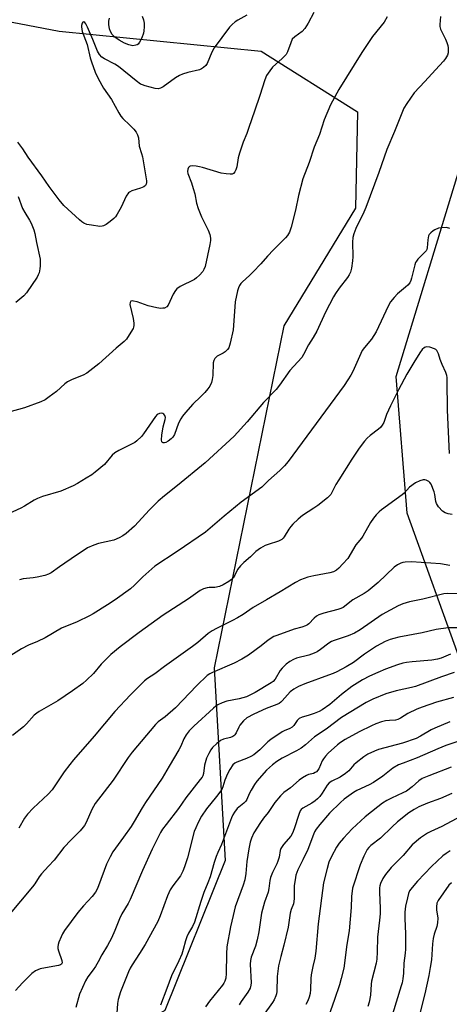
# Model space of a CAD drawing. Units: inches. Extents: x 1267769 to 1273769, y 577449 to 581449.
# Drawn here: x 1269863 to 1270017, y 579516 to 579870 of the extents above; entities that cross this region are included whole.
import ezdxf

# ---------------------------------------------------------------- set-up
doc = ezdxf.new("R2010")
doc.units = ezdxf.units.IN
doc.header["$MEASUREMENT"] = 0
doc.layers.add('NTRL-Trees', color=3, linetype='Continuous')
doc.layers.add('Undefined', color=1, linetype='Continuous')

msp = doc.modelspace()

# ---------------------------------------------------------------- linework, layer by layer
at = {"layer": 'NTRL-Trees'}
for points in [[(1270288.17, 579681.5), (1270208.33, 579669.4), (1270180.91, 579648.43), (1270171.23, 579601.66), (1270138.98, 579535.53), (1270094.62, 579532.31), (1270072.85, 579538.76), (1270067.25, 579577.85), (1270026.88, 579623.43), (1270021.43, 579638.56), (1270001.88, 579692.79), (1269997.85, 579741.98), (1270020.6, 579816.29), (1270065.59, 579866.98), (1270083.28, 579880.79)], [(1269842.93, 579872.62), (1269876.8, 579866.17), (1269949.38, 579858.92), (1269984.06, 579837.14), (1269983.25, 579802.46), (1269957.51, 579760.17), (1269932.44, 579637.14), (1269936.48, 579567.79), (1269914.7, 579513.76), (1269867.12, 579486.34), (1269845.35, 579437.15), (1269819.54, 579362.15), (1269821.15, 579329.08), (1269880.84, 579316.77), (1269932.92, 579354.96), (1269957.23, 579402.42), (1269998.89, 579435.98), (1270077.6, 579427.88), (1270108.85, 579403.58), (1270123.89, 579361.91), (1270153.99, 579336.45), (1270225.74, 579334.13), (1270280.14, 579308.67), (1270296.35, 579280.89)]]:
    msp.add_lwpolyline(points, dxfattribs=at)
at = {"layer": 'Undefined'}
for points, elevation in [([(1269994.72, 579871.35), (1269993.53, 579869.45), (1269989.45, 579864.23), (1269985.57, 579858.5), (1269977.26, 579845.15), (1269974.31, 579839.68), (1269972.05, 579834.23), (1269970.39, 579828.93), (1269968.46, 579824.44), (1269966.6, 579818.88), (1269964.37, 579813.08), (1269962.8, 579807.02), (1269961.72, 579801.71), (1269960.19, 579795.69), (1269959.86, 579794.62), (1269959.54, 579793.86), (1269958.84, 579792.69), (1269958.12, 579791.81), (1269953.81, 579787.49), (1269951.63, 579785.16), (1269949.31, 579782.49), (1269946.46, 579779.52), (1269945.21, 579778.28), (1269942.7, 579776.03), (1269942.12, 579775.37), (1269941.62, 579774.66), (1269941.25, 579773.88), (1269940.89, 579772.77), (1269940.07, 579768.77), (1269939.87, 579767.03), (1269939.33, 579758.68), (1269938.28, 579753.9), (1269937.76, 579752.29), (1269937.3, 579751.6), (1269936.47, 579750.83), (1269935.74, 579750.34), (1269933.62, 579749.26), (1269933.16, 579748.93), (1269932.67, 579748.35), (1269932.34, 579747.67), (1269932.17, 579746.85), (1269931.96, 579742.26), (1269931.81, 579740.89), (1269931.49, 579739.78), (1269930.91, 579738.46), (1269930.26, 579737.51), (1269929.11, 579736.19), (1269927.71, 579734.71), (1269924.82, 579732.01), (1269922.14, 579728.97), (1269921.05, 579727.63), (1269920.46, 579726.66), (1269919.72, 579725.13), (1269918.18, 579721.11), (1269917.61, 579720.15), (1269917.09, 579719.51), (1269916, 579718.63), (1269915.07, 579718.17), (1269914.63, 579718.05), (1269914.21, 579718.05), (1269913.9, 579718.17), (1269913.66, 579718.4), (1269913.51, 579719.1), (1269913.67, 579720.84), (1269914.15, 579723.83), (1269914.85, 579726.46), (1269914.95, 579727.23), (1269914.72, 579727.94), (1269914.41, 579728.35), (1269914.01, 579728.65), (1269913.54, 579728.76), (1269912.78, 579728.6), (1269912.06, 579728.19), (1269911.46, 579727.59), (1269907.14, 579721.25), (1269906.36, 579720.38), (1269904.65, 579718.76), (1269903.96, 579718.22), (1269903.22, 579717.77), (1269898.28, 579715.32), (1269896.79, 579714.43), (1269895.84, 579713.56), (1269893.07, 579710.3), (1269889.67, 579707.45), (1269888.5, 579706.56), (1269886.54, 579705.33), (1269883.32, 579703.37), (1269881.76, 579702.55), (1269877.38, 579700.64), (1269870.83, 579698.7), (1269869.02, 579698.02), (1269867.78, 579697.4), (1269864.28, 579695.24), (1269862.99, 579694.53), (1269858.61, 579692.57)], 644), ([(1269968.29, 579872.88), (1269966.31, 579869.01), (1269965.1, 579867.1), (1269964.08, 579866.08), (1269961.43, 579864.15), (1269960.57, 579863.24), (1269959.99, 579862.02), (1269958.9, 579858.76), (1269958.37, 579857.77), (1269956.98, 579856.29), (1269953.51, 579853.16), (1269952.45, 579851.86), (1269951.35, 579850.22), (1269950.7, 579848.62), (1269948.95, 579843.05), (1269946.94, 579837.38), (1269945, 579831.45), (1269944.22, 579829.33), (1269942.9, 579826.23), (1269941.56, 579822.33), (1269941.08, 579820.63), (1269940.58, 579817.38), (1269940.32, 579816.24), (1269939.96, 579815.51), (1269939.43, 579814.97), (1269938.98, 579814.77), (1269938.19, 579814.7), (1269936.76, 579814.82), (1269935.04, 579815.11), (1269928.33, 579817.13), (1269927.2, 579817.41), (1269926.03, 579817.57), (1269924.59, 579817.67), (1269923.82, 579817.56), (1269923.61, 579817.46), (1269923.3, 579817.14), (1269923.01, 579816.48), (1269922.94, 579815.72), (1269923.08, 579814.95), (1269924.31, 579811.63), (1269924.94, 579809.62), (1269925.48, 579807.6), (1269926.17, 579804.34), (1269926.73, 579802.32), (1269927.97, 579799.36), (1269930.33, 579794.57), (1269930.91, 579793.01), (1269931.15, 579791.7), (1269931.16, 579790.89), (1269930.95, 579789.47), (1269929.2, 579781.44), (1269928.79, 579780.42), (1269928.39, 579779.73), (1269927.22, 579778.4), (1269926.12, 579777.38), (1269925.4, 579776.86), (1269920.21, 579774.25), (1269919.07, 579773.47), (1269918.54, 579772.81), (1269917.81, 579771.54), (1269915.96, 579767.59), (1269915.45, 579767.03), (1269914.6, 579766.56), (1269914.09, 579766.45), (1269913.3, 579766.42), (1269911.89, 579766.6), (1269908.78, 579767.37), (1269904.82, 579768.8), (1269903.45, 579769.08), (1269902.96, 579769.09), (1269902.56, 579768.97), (1269902.25, 579768.53), (1269902.21, 579767.83), (1269903.36, 579762.75), (1269903.62, 579761.07), (1269903.64, 579760.26), (1269903.53, 579759.72), (1269903.32, 579759.19), (1269901.99, 579756.88), (1269900.99, 579755.4), (1269900.19, 579754.56), (1269897.25, 579752.11), (1269891.05, 579746.49), (1269886.69, 579743.07), (1269885.45, 579742.4), (1269881.48, 579740.86), (1269879.76, 579739.98), (1269878.86, 579739.26), (1269875.82, 579736.54), (1269873.24, 579734.55), (1269871.77, 579733.56), (1269870.14, 579732.85), (1269864.26, 579730.7), (1269858.72, 579729.14)], 646), ([(1269944.27, 579871.96), (1269941.01, 579870.18), (1269940.06, 579869.57), (1269939.01, 579868.61), (1269938.04, 579867.55), (1269932.53, 579860.19), (1269931.67, 579858.61), (1269929.95, 579854.56), (1269929.49, 579853.84), (1269928.7, 579853.04), (1269927.99, 579852.6), (1269927.2, 579852.3), (1269923.06, 579851.29), (1269921.08, 579850.68), (1269919.99, 579850.24), (1269918.56, 579849.36), (1269914.11, 579846.18), (1269913.15, 579845.62), (1269912.39, 579845.43), (1269911.31, 579845.55), (1269907.73, 579846.47), (1269906.68, 579846.81), (1269906, 579847.12), (1269904.41, 579848.25), (1269898.07, 579853.44), (1269896.74, 579854.28), (1269893.13, 579856.22), (1269892.17, 579856.85), (1269891.26, 579857.8), (1269890.53, 579858.92), (1269888.91, 579863.19), (1269886.98, 579867.64), (1269886.38, 579868.85), (1269886.05, 579869.31), (1269885.62, 579869.54), (1269885.34, 579869.37), (1269885.09, 579869), (1269884.84, 579868.26), (1269884.8, 579867.71), (1269884.89, 579866.84), (1269885.09, 579865.99), (1269886.82, 579861.38), (1269887.93, 579856.6), (1269888.36, 579855.17), (1269889.74, 579851.36), (1269890.74, 579849.1), (1269892.73, 579845.61), (1269895.53, 579841.64), (1269898.23, 579836.81), (1269898.98, 579835.62), (1269899.71, 579834.75), (1269902.22, 579832.35), (1269903.58, 579830.92), (1269904.45, 579829.85), (1269904.98, 579828.88), (1269905.26, 579827.81), (1269905.57, 579824.76), (1269906.41, 579822.1), (1269906.68, 579820.97), (1269908.12, 579812.33), (1269908.15, 579811.72), (1269908.01, 579811.1), (1269907.77, 579810.69), (1269907.22, 579810.21), (1269905.99, 579809.63), (1269902.87, 579808.68), (1269902.11, 579808.3), (1269901.7, 579807.95), (1269900.87, 579806.83), (1269899.04, 579802.87), (1269897.63, 579800.35), (1269897, 579799.4), (1269896.42, 579798.77), (1269895.09, 579797.67), (1269893.71, 579796.63), (1269892.75, 579796.08), (1269892.23, 579795.95), (1269891.38, 579795.93), (1269888.43, 579796.32), (1269886.78, 579796.66), (1269885.68, 579797.12), (1269884.98, 579797.55), (1269884.09, 579798.26), (1269878.4, 579803.49), (1269876.78, 579805.45), (1269873.17, 579810.23), (1269870.54, 579814.14), (1269865.65, 579820.86), (1269863.67, 579823.89), (1269861.98, 579826.28)], 648), ([(1270013.88, 579871.47), (1270013.54, 579868.6), (1270013.57, 579867.81), (1270013.79, 579866.9), (1270015.64, 579863.3), (1270016.14, 579862.04), (1270016.45, 579861), (1270016.58, 579860.2), (1270016.62, 579859.13), (1270016.55, 579858.34), (1270016.31, 579857.55), (1270015.61, 579856.28), (1270014.88, 579855.35), (1270012, 579852.29), (1270008.22, 579848.08), (1270004.4, 579844.03), (1270001.73, 579840.19), (1270000.71, 579838.42), (1269997.33, 579830.05), (1269994.52, 579823.58), (1269991.73, 579815.29), (1269986.96, 579802.69), (1269986.25, 579801.05), (1269983.44, 579795.12), (1269982.69, 579793.26), (1269982.34, 579791.95), (1269982.16, 579790.27), (1269982.28, 579784.97), (1269982.23, 579783.49), (1269981.89, 579780.84), (1269981.48, 579779.49), (1269981.02, 579778.47), (1269980.46, 579777.5), (1269977.46, 579773.72), (1269976.13, 579771.81), (1269975.36, 579770.57), (1269972.49, 579765.09), (1269969.34, 579758.2), (1269968.1, 579755.99), (1269966.36, 579753.34), (1269964.58, 579749.78), (1269963.96, 579748.79), (1269959.65, 579744.05), (1269955.95, 579738.84), (1269954.72, 579737.25), (1269950.22, 579732.59), (1269944.38, 579725.64), (1269939.66, 579720.49), (1269929.2, 579710.82), (1269919.27, 579702.66), (1269914.6, 579699.01), (1269912.35, 579697.05), (1269909.27, 579694), (1269903.83, 579688.13), (1269900.81, 579685.43), (1269899.68, 579684.55), (1269898.38, 579683.83), (1269896.47, 579683.02), (1269890.86, 579681.86), (1269889.19, 579681.22), (1269887.02, 579680.23), (1269885.74, 579679.49), (1269883.01, 579677.69), (1269876.89, 579673.48), (1269873.89, 579671.32), (1269872.99, 579670.82), (1269871.67, 579670.38), (1269868.84, 579669.75), (1269867.4, 579669.51), (1269863.89, 579669.12), (1269862.58, 579668.77)], 642), ([(1269906.56, 579871.57), (1269907.11, 579870.22), (1269907.28, 579869.1), (1269907.32, 579867.69), (1269907.26, 579866.27), (1269907.11, 579865.43), (1269906.48, 579863.77), (1269905.71, 579862.18), (1269905.2, 579861.54), (1269904.77, 579861.27), (1269904.28, 579861.09), (1269903.22, 579860.93), (1269901.84, 579861.2), (1269900.27, 579861.81), (1269898.4, 579862.88), (1269896.84, 579864.06), (1269895.87, 579864.99), (1269895.19, 579866.01), (1269894.85, 579866.98), (1269894.64, 579868.61), (1269894.64, 579869.71), (1269894.84, 579870.84)], 650), ([(1269862.07, 579806.63), (1269863.63, 579802.35), (1269864.4, 579800.87), (1269866.13, 579798.12), (1269866.69, 579797.09), (1269867.66, 579794.69), (1269868.04, 579793.33), (1269868.61, 579790.14), (1269869.89, 579784.08), (1269870, 579781.77), (1269869.86, 579780.64), (1269869.56, 579779.26), (1269869.25, 579778.46), (1269868.82, 579777.69), (1269865, 579772.02), (1269864.02, 579770.96), (1269861.19, 579768.55)], 648), ([(1270017.14, 579795.22), (1270016.04, 579795.47), (1270014.31, 579795.44), (1270013.17, 579795.25), (1270011.83, 579794.74), (1270011.15, 579794.29), (1270010.33, 579793.58), (1270009.82, 579792.98), (1270009.57, 579792.5), (1270009.27, 579791.08), (1270009, 579788.16), (1270008.87, 579787.62), (1270008.64, 579787.15), (1270008.12, 579786.53), (1270005.68, 579784.1), (1270005.16, 579783.42), (1270004.89, 579782.92), (1270004.61, 579782.12), (1270003.42, 579777.26), (1270003.15, 579776.43), (1270002.77, 579775.68), (1270002.08, 579774.83), (1270001.29, 579774.05), (1269998.37, 579771.71), (1269997.18, 579770.38), (1269995.9, 579768.74), (1269995.01, 579767.19), (1269993.31, 579763.68), (1269990.7, 579757.95), (1269989.02, 579755.36), (1269986.48, 579752.33), (1269985.72, 579751.23), (1269982.28, 579743.77), (1269981.6, 579742.46), (1269980.5, 579740.69), (1269979.17, 579738.72), (1269959.03, 579711.34), (1269957.74, 579709.8), (1269956.07, 579708.09), (1269952.07, 579704.56), (1269949.57, 579702.11), (1269942.2, 579696.74), (1269936.07, 579691.72), (1269929.38, 579685.94), (1269919.21, 579678.94), (1269911.22, 579673.71), (1269906.82, 579669.9), (1269903.83, 579666.81), (1269902.4, 579665.5), (1269896.89, 579661.53), (1269894.2, 579659.73), (1269889, 579656.52), (1269887.73, 579655.81), (1269883.2, 579653.67), (1269877.65, 579651.36), (1269871.75, 579647.87), (1269869.04, 579646.62), (1269865.77, 579645.28), (1269863.23, 579643.95), (1269856.89, 579639.99)], 640), ([(1270017.07, 579714.27), (1270016.34, 579729.81), (1270016.26, 579740.54), (1270016.21, 579741.59), (1270016.08, 579742.34), (1270015.72, 579743.35), (1270014.38, 579746.19), (1270013.72, 579747.99), (1270013.08, 579750.13), (1270012.51, 579751.26), (1270012.15, 579751.61), (1270011.68, 579751.87), (1270010.05, 579752.43), (1270008.95, 579752.6), (1270008.47, 579752.53), (1270008.05, 579752.35), (1270007.25, 579751.62), (1270006.39, 579750.46), (1270004.23, 579747), (1270001.75, 579742.78), (1269998.72, 579737.08), (1269995.87, 579731.4), (1269994.47, 579728.3), (1269993.43, 579725.43), (1269992.91, 579724.45), (1269992.22, 579723.55), (1269991.61, 579722.96), (1269988.61, 579720.71), (1269987.51, 579719.76), (1269986.58, 579718.66), (1269984.66, 579716.1), (1269981.92, 579712.14), (1269977.24, 579704.8), (1269976.26, 579703.07), (1269974.39, 579699.41), (1269973.87, 579698.81), (1269973.22, 579698.24), (1269969.78, 579695.56), (1269968.36, 579694.56), (1269964.22, 579691.88), (1269962.67, 579690.6), (1269960.79, 579688.82), (1269960.02, 579687.97), (1269959.36, 579687), (1269957.68, 579684.21), (1269957.34, 579683.75), (1269956.81, 579683.26), (1269955.59, 579682.66), (1269951.91, 579681.52), (1269950.82, 579681.1), (1269949.09, 579680.11), (1269947.46, 579678.98), (1269945.55, 579677.03), (1269943.12, 579675.06), (1269941.93, 579673.85), (1269940.9, 579672.53), (1269939.86, 579670.43), (1269939.27, 579669.46), (1269938.71, 579668.83), (1269937.77, 579668.13), (1269935.71, 579666.93), (1269934.36, 579666.41), (1269932.69, 579666.02), (1269930.73, 579665.99), (1269929.95, 579665.9), (1269928.67, 579665.48), (1269927.44, 579664.88), (1269923.32, 579661.88), (1269914.2, 579656.02), (1269905.5, 579649.81), (1269898.68, 579644.64), (1269895.35, 579641.96), (1269891.93, 579638.38), (1269889.13, 579635.09), (1269886.59, 579632.66), (1269885.27, 579631.52), (1269881.56, 579628.77), (1269876.3, 579625.2), (1269869.62, 579621.44), (1269868.7, 579620.85), (1269867.83, 579620.06), (1269865.07, 579616.95), (1269864.01, 579615.91), (1269860.06, 579612.71)], 638), ([(1270017.98, 579692.3), (1270016.55, 579692.48), (1270015.46, 579692.84), (1270014.5, 579693.45), (1270013.17, 579694.98), (1270012.42, 579696.21), (1270012.2, 579696.99), (1270011.81, 579699.48), (1270011.54, 579700.42), (1270010.45, 579703.16), (1270010.03, 579703.81), (1270009.64, 579704.14), (1270008.68, 579704.6), (1270008.17, 579704.73), (1270007.65, 579704.74), (1270006.36, 579704.38), (1270004.86, 579703.61), (1270002.75, 579702.08), (1270000.73, 579699.95), (1270000.09, 579699.38), (1269992.63, 579693.93), (1269991.75, 579693.2), (1269990.72, 579692.13), (1269989.81, 579691.01), (1269988.68, 579689.4), (1269985.97, 579684.51), (1269985.47, 579683.79), (1269984.13, 579682.23), (1269983.43, 579681.31), (1269980.51, 579676.49), (1269978.75, 579674.48), (1269977.29, 579672.98), (1269976.41, 579672.2), (1269975.41, 579671.68), (1269974.06, 579671.3), (1269972.12, 579670.89), (1269968.36, 579670.25), (1269966.13, 579669.73), (1269963.53, 579668.71), (1269961.75, 579667.81), (1269956.26, 579664.44), (1269951.27, 579661.62), (1269946.53, 579658.83), (1269942.92, 579656.32), (1269940.92, 579655.09), (1269939.11, 579654.13), (1269933.35, 579651.31), (1269931.82, 579650.43), (1269930.38, 579649.4), (1269926.57, 579646.21), (1269924.72, 579644.78), (1269914.67, 579637.54), (1269911.2, 579634.89), (1269908.54, 579633.25), (1269907.48, 579632.45), (1269902.4, 579627.34), (1269896.75, 579621.42), (1269889.35, 579612.56), (1269881.9, 579604.03), (1269880.57, 579602.38), (1269878.53, 579599.63), (1269875.27, 579594.6), (1269874.27, 579593.23), (1269872.81, 579591.64), (1269867.4, 579586.59), (1269865.34, 579584.51), (1269864.34, 579583.05), (1269862.31, 579579.44)], 636), ([(1270017.19, 579673.91), (1270013.85, 579674.5), (1270003.38, 579675.28), (1270001.15, 579675.18), (1270000.34, 579675.02), (1269999.58, 579674.77), (1269998.35, 579674.19), (1269997.23, 579673.36), (1269991.48, 579667.77), (1269987.86, 579664.8), (1269986.42, 579663.82), (1269982.32, 579661.53), (1269978.8, 579658.87), (1269978.01, 579658.48), (1269976.9, 579658.08), (1269971.95, 579656.78), (1269970.06, 579656.15), (1269969.32, 579655.71), (1269968.43, 579654.96), (1269966.51, 579652.88), (1269966.07, 579652.55), (1269965.32, 579652.18), (1269963.97, 579651.71), (1269961.29, 579651), (1269954.97, 579648.78), (1269953.96, 579648.35), (1269951.84, 579647.09), (1269949.33, 579644.98), (1269947.58, 579643.65), (1269944.88, 579641.72), (1269942.49, 579640.25), (1269939.62, 579638.81), (1269931.91, 579635.46), (1269930.88, 579634.94), (1269930.02, 579634.35), (1269926.2, 579630.74), (1269918.55, 579622.75), (1269914.91, 579619.52), (1269912.42, 579617.62), (1269911.4, 579616.7), (1269903.03, 579606.72), (1269901.62, 579604.82), (1269896.14, 579596.66), (1269889.66, 579588.28), (1269888.46, 579586.14), (1269886.44, 579581.42), (1269885.9, 579580.42), (1269885.43, 579579.73), (1269884.31, 579578.5), (1269881.04, 579575.28), (1269878.48, 579572.49), (1269874.93, 579567.95), (1269872.99, 579565.73), (1269870.39, 579562.94), (1269869.6, 579561.85), (1269868.09, 579559.44), (1269867.22, 579558.29), (1269858.55, 579547.97)], 634), ([(1270020.23, 579663.7), (1270016.44, 579663.83), (1270015, 579663.7), (1270007.48, 579661.76), (1270002.74, 579660.81), (1270000.28, 579660.08), (1269998.67, 579659.47), (1269992.85, 579656.27), (1269984.93, 579650.82), (1269982.97, 579649.61), (1269980.7, 579648.64), (1269975.64, 579646.97), (1269974.64, 579646.57), (1269973.67, 579645.98), (1269970.66, 579643.68), (1269969.46, 579642.9), (1269968.45, 579642.37), (1269966.56, 579641.69), (1269962.07, 579640.55), (1269961.01, 579640.12), (1269959.74, 579639.44), (1269958.33, 579638.47), (1269956.93, 579637.03), (1269956.23, 579636.11), (1269954.43, 579633.02), (1269953.72, 579632.24), (1269952.96, 579631.65), (1269947.2, 579628.25), (1269944.05, 579626.72), (1269942.8, 579626.26), (1269941.46, 579625.9), (1269937.04, 579625.1), (1269935.38, 579624.51), (1269933.78, 579623.78), (1269933.06, 579623.3), (1269932.19, 579622.57), (1269925.12, 579616.11), (1269923.48, 579614.41), (1269922.4, 579613.03), (1269921.59, 579611.5), (1269920.47, 579608.91), (1269919.84, 579607.66), (1269916.26, 579601.69), (1269913.79, 579597.38), (1269907.81, 579588.7), (1269906.6, 579586.76), (1269903.73, 579581.78), (1269902.61, 579580.03), (1269899.94, 579576.13), (1269896.98, 579572.27), (1269896.02, 579570.86), (1269895.06, 579569.07), (1269893.82, 579566.47), (1269890.92, 579558.65), (1269890.38, 579557.42), (1269889.83, 579556.45), (1269888.65, 579554.82), (1269885.51, 579551.46), (1269883.54, 579549.12), (1269878.74, 579542.59), (1269877.96, 579541.39), (1269877.45, 579540.31), (1269876.7, 579538.36), (1269876.44, 579537.52), (1269876.3, 579536.67), (1269876.35, 579536.12), (1269876.55, 579535.28), (1269877.77, 579531.81), (1269877.82, 579530.97), (1269877.58, 579530.47), (1269877.27, 579530.23), (1269876.59, 579530), (1269871.91, 579529.21), (1269869.91, 579528.76), (1269868.23, 579528.05), (1269866.91, 579527.1), (1269863.55, 579523.78), (1269861.13, 579521)], 632), ([(1270019.95, 579651.52), (1270016.55, 579651.44), (1270012.31, 579650.85), (1270007.22, 579649.73), (1269998.84, 579648.09), (1269997.12, 579647.69), (1269995.72, 579647.26), (1269993.94, 579646.53), (1269990.81, 579644.94), (1269986.48, 579642.03), (1269982.62, 579639.06), (1269979.91, 579637.46), (1269976.53, 579635.68), (1269975.2, 579635.04), (1269973.6, 579634.41), (1269965.09, 579631.39), (1269962.81, 579630.36), (1269961.16, 579629.42), (1269959.82, 579628.41), (1269958.79, 579627.42), (1269956.98, 579625.2), (1269956.43, 579624.7), (1269955.83, 579624.28), (1269955.05, 579623.93), (1269951.15, 579622.52), (1269946.73, 579620.47), (1269944.28, 579619.11), (1269943.03, 579617.98), (1269941.75, 579616.49), (1269941.3, 579615.77), (1269940.37, 579613.71), (1269939.94, 579613.04), (1269939.59, 579612.66), (1269939.15, 579612.35), (1269938.35, 579612.02), (1269935.81, 579611.41), (1269934.76, 579610.99), (1269933.4, 579609.91), (1269931.93, 579608.46), (1269931.26, 579607.55), (1269930.55, 579606.33), (1269929.72, 579604.55), (1269929.06, 579602.13), (1269928.62, 579599.12), (1269928.36, 579598.29), (1269928.12, 579597.79), (1269927.49, 579596.89), (1269922.25, 579590.37), (1269919.69, 579586.48), (1269915.18, 579580.75), (1269913.97, 579579.06), (1269913.25, 579577.84), (1269910.26, 579571.84), (1269906.75, 579564.17), (1269902.34, 579553.77), (1269901.53, 579552.27), (1269899.32, 579548.54), (1269898.44, 579546.81), (1269896.82, 579542.66), (1269895.58, 579539.86), (1269894.1, 579537.16), (1269892.07, 579533.87), (1269890.77, 579531.3), (1269889.8, 579529.62), (1269889.03, 579528.46), (1269887.11, 579525.97), (1269886.21, 579524.49), (1269884.14, 579519.65), (1269882.71, 579514.84)], 630), ([(1270017.46, 579642.03), (1270014.1, 579640.63), (1270012.72, 579640.25), (1270010.74, 579639.88), (1270003.63, 579639.3), (1270001.58, 579639.05), (1270000.26, 579638.78), (1269998.39, 579638.21), (1269994.01, 579636.57), (1269991.27, 579635.44), (1269988.28, 579634.06), (1269985.86, 579632.8), (1269981.95, 579630.34), (1269978.28, 579627.51), (1269974.08, 579623.9), (1269971.25, 579621.99), (1269970.25, 579621.45), (1269968.4, 579620.68), (1269966.25, 579619.9), (1269964.08, 579619.31), (1269963.06, 579618.84), (1269962.27, 579618.14), (1269961.08, 579616.31), (1269960.56, 579615.8), (1269959.69, 579615.28), (1269957.66, 579614.48), (1269956.89, 579614.09), (1269952.85, 579611.3), (1269951.83, 579610.49), (1269948.94, 579607.61), (1269946.71, 579605.79), (1269945.68, 579605.21), (1269944.06, 579604.46), (1269940.59, 579603.22), (1269939.87, 579602.77), (1269939.25, 579602.17), (1269938.09, 579600.49), (1269937.3, 579598.99), (1269936.34, 579596.68), (1269935.63, 579594.24), (1269935.22, 579593.39), (1269933.34, 579590.82), (1269929.69, 579586.39), (1269927.98, 579583.75), (1269926.72, 579581.4), (1269925.86, 579579.54), (1269925.35, 579578.19), (1269922.94, 579568.8), (1269921.88, 579565.53), (1269921.28, 579563.96), (1269920.33, 579562.32), (1269917.61, 579558.69), (1269916.72, 579557.29), (1269915.66, 579555.06), (1269913.13, 579547.89), (1269912.23, 579545.82), (1269907.74, 579537.61), (1269905.67, 579534.28), (1269902.99, 579530.23), (1269902.33, 579529.04), (1269901.71, 579527.69), (1269898.88, 579520.57), (1269897.98, 579517.77), (1269897.75, 579516.38), (1269897.33, 579511.23)], 628), ([(1270018.69, 579635.41), (1270014.15, 579633.87), (1270004.81, 579630.41), (1270003.36, 579630.02), (1269997.9, 579628.87), (1269994.17, 579627.74), (1269989.57, 579625.86), (1269987.06, 579624.63), (1269978.28, 579619.22), (1269972.8, 579615.07), (1269968.6, 579612.26), (1269965.35, 579609.39), (1269963.8, 579608.25), (1269962.12, 579607.24), (1269956.95, 579604.66), (1269955.06, 579603.44), (1269953.48, 579602.21), (1269951.34, 579600.28), (1269947.82, 579596.38), (1269946.98, 579595.18), (1269945.79, 579593.13), (1269945.12, 579591.82), (1269944.26, 579589.75), (1269943.91, 579589.18), (1269943.2, 579588.44), (1269940.8, 579586.48), (1269939.75, 579585.18), (1269939.16, 579584.23), (1269938.68, 579583.16), (1269935.1, 579573.58), (1269933.77, 579570.62), (1269933.26, 579569.28), (1269932.51, 579567.09), (1269931.03, 579561.91), (1269930.25, 579559.78), (1269928.8, 579556.3), (1269927.68, 579553.01), (1269925.47, 579545.61), (1269924.75, 579544.09), (1269923.32, 579541.68), (1269922.7, 579540.33), (1269922.21, 579538.94), (1269921.39, 579535.73), (1269920.87, 579534.08), (1269919.79, 579531.67), (1269917.12, 579526.3), (1269915.51, 579521.73), (1269913.24, 579515.76)], 626), ([(1270018.49, 579626.4), (1270012.39, 579624.71), (1270007.21, 579623.01), (1270005.33, 579622.22), (1270002.14, 579620.72), (1269999.49, 579619.01), (1269998.56, 579618.53), (1269997.64, 579618.33), (1269995.48, 579618.21), (1269994.02, 579618), (1269992.59, 579617.63), (1269990.61, 579616.95), (1269989.01, 579616.27), (1269984.61, 579614.13), (1269979.52, 579611.35), (1269977.94, 579610.28), (1269976.84, 579609.4), (1269973.52, 579606.38), (1269972.47, 579605.32), (1269971.77, 579604.4), (1269971.32, 579603.66), (1269970.06, 579600.79), (1269969.22, 579599.7), (1269968.83, 579599.4), (1269968.23, 579599.11), (1269966.45, 579598.67), (1269965.7, 579598.4), (1269964.21, 579597.53), (1269963.04, 579596.67), (1269959.92, 579593.99), (1269957.58, 579592.22), (1269956.27, 579591.08), (1269954.31, 579588.66), (1269951.89, 579585.05), (1269950.18, 579582.97), (1269949.16, 579581.5), (1269946.79, 579577.69), (1269945.94, 579575.78), (1269945.44, 579574.37), (1269944.93, 579571.96), (1269944.28, 579567.48), (1269943.89, 579563.07), (1269943.5, 579560.86), (1269942.93, 579558.93), (1269940.09, 579551.13), (1269939.26, 579548), (1269938.39, 579543.94), (1269937.05, 579536.78), (1269936.91, 579534.16), (1269936.82, 579527.16), (1269936.64, 579525.48), (1269936.35, 579524.41), (1269935.94, 579523.64), (1269935.43, 579522.92), (1269930.76, 579517.17), (1269929.33, 579515.16)], 624), ([(1270017.25, 579617.71), (1270011.78, 579615.44), (1270010.46, 579614.77), (1270006.7, 579612.47), (1270005.11, 579611.68), (1270000.23, 579610), (1269991.5, 579607.7), (1269990.14, 579607.16), (1269987.75, 579606), (1269986.28, 579605.07), (1269983.53, 579602.97), (1269982.72, 579602.18), (1269980.91, 579600.09), (1269979.74, 579599.03), (1269977.79, 579597.79), (1269974.76, 579596.31), (1269973.86, 579595.7), (1269973.11, 579594.92), (1269971.28, 579591.97), (1269970.42, 579590.82), (1269969.66, 579589.97), (1269968.77, 579589.25), (1269967.57, 579588.44), (1269964.37, 579586.65), (1269963.76, 579586.09), (1269963.43, 579585.64), (1269962.88, 579584.38), (1269961.3, 579579.19), (1269960.7, 579577.66), (1269960.01, 579576.59), (1269957.43, 579573.55), (1269956.45, 579572.12), (1269956.19, 579571.35), (1269955.82, 579568.96), (1269955.41, 579567.59), (1269954.97, 579566.53), (1269953.4, 579563.46), (1269952.77, 579561.65), (1269952.53, 579560.55), (1269952.17, 579557.71), (1269951.92, 579556.4), (1269950.63, 579552.82), (1269949.53, 579548.87), (1269948.5, 579542.13), (1269947.99, 579539.29), (1269947.33, 579537.02), (1269945.83, 579532.95), (1269945.52, 579531.85), (1269945.41, 579530.51), (1269945.79, 579523.74), (1269945.71, 579522.9), (1269945.39, 579521.85), (1269944.6, 579520.36), (1269942.23, 579517.03), (1269941.46, 579515.81)], 622), ([(1270023.54, 579611.81), (1270015.81, 579609.19), (1270012.89, 579607.99), (1270005.46, 579604.69), (1270000.39, 579602.86), (1269998.8, 579602.15), (1269996.76, 579600.95), (1269993.05, 579598.12), (1269989.78, 579595.8), (1269988.24, 579594.98), (1269983.77, 579593.03), (1269982.55, 579592.25), (1269979.26, 579589.85), (1269977.92, 579588.7), (1269973.97, 579584.76), (1269970.42, 579580.7), (1269969.13, 579579.07), (1269968.6, 579578.14), (1269968.17, 579577.16), (1269966.15, 579571.75), (1269964.38, 579568.01), (1269962.56, 579564.42), (1269961.87, 579562.5), (1269961.55, 579560.79), (1269961.29, 579558.77), (1269961.22, 579554.16), (1269961.13, 579553.02), (1269960.95, 579552.19), (1269960.18, 579550.2), (1269959.78, 579548.87), (1269959.38, 579545.46), (1269959.09, 579543.83), (1269957.52, 579537.27), (1269956.4, 579533.26), (1269955.67, 579529.92), (1269955.16, 579526.11), (1269954.97, 579520.71), (1269954.86, 579519.87), (1269954.63, 579519.04), (1269954.07, 579517.68), (1269953.51, 579516.65), (1269950.13, 579512)], 620), ([(1270017.62, 579601.4), (1270009.62, 579598.3), (1270007.28, 579597.26), (1270005.99, 579596.39), (1270003.62, 579594.27), (1270001.63, 579592.79), (1270000.34, 579592.09), (1269996.28, 579590.22), (1269994.56, 579589.34), (1269992.95, 579588.37), (1269991.34, 579587.15), (1269986.81, 579583.45), (1269982.12, 579579.16), (1269978.93, 579575.88), (1269977.45, 579574.04), (1269976.42, 579572.61), (1269974.64, 579569.27), (1269973.74, 579567.16), (1269973.08, 579564.94), (1269971.81, 579559.73), (1269969.9, 579544.98), (1269969.07, 579535.2), (1269968.65, 579532.67), (1269967.94, 579529.65), (1269967.41, 579526.71), (1269967.29, 579525.35), (1269967.17, 579521.37), (1269966.97, 579519.99), (1269966.66, 579518.65), (1269966.11, 579517.28), (1269965.42, 579515.99)], 618), ([(1270017.85, 579591.93), (1270013.86, 579590.06), (1270009.15, 579588.45), (1270006.1, 579587.1), (1270004.34, 579586.08), (1270002.51, 579584.89), (1269998.43, 579581.71), (1269996.43, 579579.93), (1269992.28, 579575.88), (1269988.8, 579573.24), (1269988.04, 579572.43), (1269987.53, 579571.7), (1269986.23, 579569.35), (1269984.93, 579566.26), (1269982.25, 579557.87), (1269981.86, 579554.84), (1269981.71, 579550.83), (1269981.06, 579542.53), (1269980.23, 579537.51), (1269979.05, 579529.03), (1269978.14, 579525.28), (1269977.5, 579523), (1269975.75, 579517.76), (1269972.74, 579509.25)], 616), ([(1270021.22, 579583.77), (1270014.31, 579580), (1270010.42, 579578.22), (1270009.18, 579577.58), (1270006.68, 579575.92), (1270003.67, 579573.39), (1270000.4, 579569.61), (1269996.13, 579565.25), (1269994.1, 579562.7), (1269993.09, 579561.25), (1269992.3, 579559.47), (1269992.08, 579558.67), (1269991.97, 579557.92), (1269991.96, 579556.44), (1269992.19, 579550.47), (1269992.18, 579548.61), (1269991.97, 579546.3), (1269991.19, 579540.23), (1269991.09, 579534.95), (1269990.94, 579532.33), (1269990.66, 579530.88), (1269989.06, 579524.41), (1269988.91, 579523.27), (1269988.64, 579519.35), (1269988.17, 579516.86), (1269987.71, 579515.26)], 614), ([(1270017.3, 579571.25), (1270015.87, 579570.32), (1270014.73, 579569.45), (1270010.57, 579565.62), (1270005.54, 579560.32), (1270003.6, 579558.06), (1270002.75, 579556.86), (1270002.33, 579555.9), (1270001.92, 579554.38), (1270001.25, 579551.36), (1270000.99, 579549.19), (1270000.96, 579546.92), (1270001.25, 579541.45), (1270001.24, 579535.89), (1270001.14, 579534.5), (1270000.66, 579530.81), (1270000.48, 579527.23), (1270000.26, 579525.22), (1270000.02, 579523.8), (1269999.72, 579522.65), (1269996.6, 579512.45)], 612), ([(1270017.81, 579559.79), (1270016.85, 579558.86), (1270012.95, 579553.4), (1270012.52, 579552.4), (1270012.37, 579551.08), (1270012.41, 579550.01), (1270012.82, 579547), (1270012.8, 579545.35), (1270012.51, 579544.07), (1270011.57, 579541.31), (1270011.21, 579539.69), (1270010.99, 579537.75), (1270010.59, 579532.09), (1270010.15, 579529.23), (1270009.62, 579526.39), (1270008.2, 579519.82), (1270005.81, 579510.38)], 610)]:
    msp.add_lwpolyline(points, dxfattribs=dict(at, elevation=elevation))

doc.saveas('drawing.dxf')
